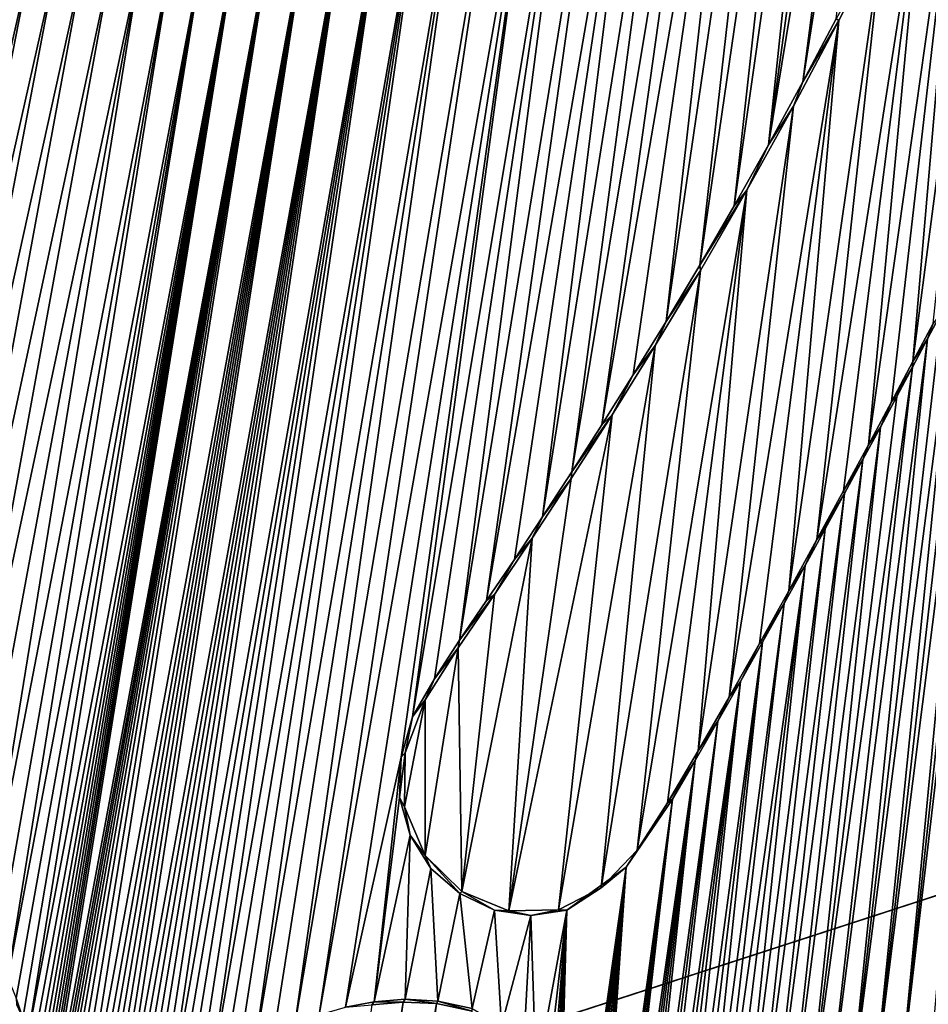
# Model space of a CAD drawing. Units: millimetres. Extents: x -110 to 110, y -21 to 226.
# Drawn here: x -4 to -2, y 69 to 70 of the extents above; entities that cross this region are included whole.
import ezdxf

# ---------------------------------------------------------------- set-up
doc = ezdxf.new("R2010")
doc.units = ezdxf.units.MM
doc.header["$LTSCALE"] = 65.185185
for name, color, linetype in [('102', 7, 'CONTINUOUS'), ('285', 7, 'CONTINUOUS'), ('336', 7, 'CONTINUOUS'), ('337', 7, 'CONTINUOUS'), ('346', 7, 'CONTINUOUS'), ('352', 7, 'CONTINUOUS'), ('364', 7, 'CONTINUOUS'), ('47', 7, 'CONTINUOUS'), ('55', 7, 'CONTINUOUS')]:
    doc.layers.add(name, color=color, linetype=linetype)

msp = doc.modelspace()

# ---------------------------------------------------------------- linework, layer by layer
at = {"layer": '102', "linetype": 'Continuous'}
for points in [[(0, 69.65, -30.5), (-0.003, 84.3088, -30.5), (-6.369, 83.5669, -30.5), (0, 69.65, -30.5)], [(-6.5553, 67.5191, -30.5), (0, 69.65, -30.5), (-6.369, 83.5669, -30.5), (-6.5553, 67.5191, -30.5)]]:
    msp.add_3dface(points, dxfattribs=at)
at = {"layer": '285', "linetype": 'Continuous'}
for points in [[(-6.9843, 85.3943, 77.5471), (-19.1863, 68.3175, 76.6216), (-3.7626, 83.8034, 78.4402), (-6.9843, 85.3943, 77.5471)], [(-19.1863, 68.3175, 76.6216), (-13.5606, 64.1934, 77.8083), (-3.7626, 83.8034, 78.4402), (-19.1863, 68.3175, 76.6216)], [(-3.7626, 83.8034, 78.4402), (-13.5606, 64.1934, 77.8083), (-8.3037, 72.6798, 78.2267), (-3.7626, 83.8034, 78.4402)], [(-2.3583, 71.4214, 78.755), (-2.3958, 71.3785, 78.7537), (-2.5433, 70.24, 78.7519), (-2.3583, 71.4214, 78.755)], [(-2.4883, 70.3441, 78.7536), (-2.3583, 71.4214, 78.755), (-2.5433, 70.24, 78.7519), (-2.4883, 70.3441, 78.7536)], [(-2.3958, 71.3785, 78.7537), (-2.4357, 71.3345, 78.7523), (-2.5998, 70.1363, 78.75), (-2.3958, 71.3785, 78.7537)], [(-2.5433, 70.24, 78.7519), (-2.3958, 71.3785, 78.7537), (-2.5998, 70.1363, 78.75), (-2.5433, 70.24, 78.7519)], [(-2.4357, 71.3345, 78.7523), (-2.4781, 71.2891, 78.7508), (-2.5998, 70.1363, 78.75), (-2.4357, 71.3345, 78.7523)], [(-2.4781, 71.2891, 78.7508), (-2.5234, 71.2421, 78.7492), (-2.6567, 70.0352, 78.7482), (-2.4781, 71.2891, 78.7508)], [(-2.5998, 70.1363, 78.75), (-2.4781, 71.2891, 78.7508), (-2.6567, 70.0352, 78.7482), (-2.5998, 70.1363, 78.75)], [(-2.5234, 71.2421, 78.7492), (-2.5715, 71.1931, 78.7474), (-2.7138, 69.9371, 78.7462), (-2.5234, 71.2421, 78.7492)], [(-2.6567, 70.0352, 78.7482), (-2.5234, 71.2421, 78.7492), (-2.7138, 69.9371, 78.7462), (-2.6567, 70.0352, 78.7482)], [(-2.5715, 71.1931, 78.7474), (-2.623, 71.1418, 78.7455), (-2.7695, 69.844, 78.7443), (-2.5715, 71.1931, 78.7474)], [(-2.7138, 69.9371, 78.7462), (-2.5715, 71.1931, 78.7474), (-2.7695, 69.844, 78.7443), (-2.7138, 69.9371, 78.7462)], [(-2.623, 71.1418, 78.7455), (-2.6771, 71.0883, 78.7434), (-2.8756, 69.6732, 78.7405), (-2.623, 71.1418, 78.7455)], [(-2.8236, 69.756, 78.7424), (-2.623, 71.1418, 78.7455), (-2.8756, 69.6732, 78.7405), (-2.8236, 69.756, 78.7424)], [(-2.7695, 69.844, 78.7443), (-2.623, 71.1418, 78.7455), (-2.8236, 69.756, 78.7424), (-2.7695, 69.844, 78.7443)], [(-2.6771, 71.0883, 78.7434), (-2.7337, 71.0324, 78.7412), (-2.9255, 69.5954, 78.7387), (-2.6771, 71.0883, 78.7434)], [(-2.8756, 69.6732, 78.7405), (-2.6771, 71.0883, 78.7434), (-2.9255, 69.5954, 78.7387), (-2.8756, 69.6732, 78.7405)], [(-2.7337, 71.0324, 78.7412), (-2.7918, 70.9748, 78.7389), (-2.9737, 69.5213, 78.737), (-2.7337, 71.0324, 78.7412)], [(-2.9255, 69.5954, 78.7387), (-2.7337, 71.0324, 78.7412), (-2.9737, 69.5213, 78.737), (-2.9255, 69.5954, 78.7387)], [(-2.7918, 70.9748, 78.7389), (-2.851, 70.9153, 78.7365), (-3.0662, 69.3831, 78.7335), (-2.7918, 70.9748, 78.7389)], [(-3.0203, 69.4509, 78.7352), (-2.7918, 70.9748, 78.7389), (-3.0662, 69.3831, 78.7335), (-3.0203, 69.4509, 78.7352)], [(-2.9737, 69.5213, 78.737), (-2.7918, 70.9748, 78.7389), (-3.0203, 69.4509, 78.7352), (-2.9737, 69.5213, 78.737)], [(-2.851, 70.9153, 78.7365), (-2.9113, 70.8558, 78.7341), (-3.1109, 69.3177, 78.7318), (-2.851, 70.9153, 78.7365)], [(-3.0662, 69.3831, 78.7335), (-2.851, 70.9153, 78.7365), (-3.1109, 69.3177, 78.7318), (-3.0662, 69.3831, 78.7335)], [(-2.9113, 70.8558, 78.7341), (-2.9727, 70.7964, 78.7315), (-3.1888, 69.1906, 78.7288), (-2.9113, 70.8558, 78.7341)], [(-3.1526, 69.2538, 78.7302), (-2.9113, 70.8558, 78.7341), (-3.1888, 69.1906, 78.7288), (-3.1526, 69.2538, 78.7302)], [(-3.1109, 69.3177, 78.7318), (-2.9113, 70.8558, 78.7341), (-3.1526, 69.2538, 78.7302), (-3.1109, 69.3177, 78.7318)], [(-3.3433, 68.698, 78.7239), (-3.2996, 68.7111, 78.7259), (-2.9727, 70.7964, 78.7315), (-3.3433, 68.698, 78.7239)], [(-3.0354, 70.7398, 78.7289), (-3.3433, 68.698, 78.7239), (-2.9727, 70.7964, 78.7315), (-3.0354, 70.7398, 78.7289)], [(-2.9727, 70.7964, 78.7315), (-3.2996, 68.7111, 78.7259), (-3.2076, 69.1243, 78.7282), (-2.9727, 70.7964, 78.7315)], [(-3.1888, 69.1906, 78.7288), (-2.9727, 70.7964, 78.7315), (-3.2076, 69.1243, 78.7282), (-3.1888, 69.1906, 78.7288)], [(-3.383, 68.6811, 78.7221), (-3.3433, 68.698, 78.7239), (-3.0354, 70.7398, 78.7289), (-3.383, 68.6811, 78.7221)], [(-3.0998, 70.6862, 78.7261), (-3.383, 68.6811, 78.7221), (-3.0354, 70.7398, 78.7289), (-3.0998, 70.6862, 78.7261)], [(-3.4497, 68.6407, 78.7192), (-3.4183, 68.6617, 78.7206), (-3.0998, 70.6862, 78.7261), (-3.4497, 68.6407, 78.7192)], [(-3.1647, 70.6383, 78.7232), (-3.4497, 68.6407, 78.7192), (-3.0998, 70.6862, 78.7261), (-3.1647, 70.6383, 78.7232)], [(-3.4183, 68.6617, 78.7206), (-3.383, 68.6811, 78.7221), (-3.0998, 70.6862, 78.7261), (-3.4183, 68.6617, 78.7206)], [(-3.5262, 68.575, 78.7158), (-3.5031, 68.5968, 78.7168), (-3.1647, 70.6383, 78.7232), (-3.5262, 68.575, 78.7158)], [(-3.23, 70.5964, 78.7202), (-3.5262, 68.575, 78.7158), (-3.1647, 70.6383, 78.7232), (-3.23, 70.5964, 78.7202)], [(-3.5031, 68.5968, 78.7168), (-3.4778, 68.6188, 78.7179), (-3.1647, 70.6383, 78.7232), (-3.5031, 68.5968, 78.7168)], [(-3.4778, 68.6188, 78.7179), (-3.4497, 68.6407, 78.7192), (-3.1647, 70.6383, 78.7232), (-3.4778, 68.6188, 78.7179)], [(-3.6022, 68.4933, 78.7124), (-3.5852, 68.5127, 78.7132), (-3.23, 70.5964, 78.7202), (-3.6022, 68.4933, 78.7124)], [(-3.2944, 70.5614, 78.7171), (-3.6022, 68.4933, 78.7124), (-3.23, 70.5964, 78.7202), (-3.2944, 70.5614, 78.7171)], [(-3.5852, 68.5127, 78.7132), (-3.567, 68.5328, 78.714), (-3.23, 70.5964, 78.7202), (-3.5852, 68.5127, 78.7132)], [(-3.567, 68.5328, 78.714), (-3.5473, 68.5536, 78.7149), (-3.23, 70.5964, 78.7202), (-3.567, 68.5328, 78.714)], [(-3.5473, 68.5536, 78.7149), (-3.5262, 68.575, 78.7158), (-3.23, 70.5964, 78.7202), (-3.5473, 68.5536, 78.7149)], [(-3.6878, 68.3947, 78.7087), (-3.6749, 68.4089, 78.7093), (-3.2944, 70.5614, 78.7171), (-3.6878, 68.3947, 78.7087)], [(-3.3575, 70.5333, 78.7141), (-3.6878, 68.3947, 78.7087), (-3.2944, 70.5614, 78.7171), (-3.3575, 70.5333, 78.7141)], [(-3.6749, 68.4089, 78.7093), (-3.6616, 68.4241, 78.7098), (-3.2944, 70.5614, 78.7171), (-3.6749, 68.4089, 78.7093)], [(-3.6616, 68.4241, 78.7098), (-3.6478, 68.4401, 78.7105), (-3.2944, 70.5614, 78.7171), (-3.6616, 68.4241, 78.7098)], [(-3.6478, 68.4401, 78.7105), (-3.6334, 68.457, 78.7111), (-3.2944, 70.5614, 78.7171), (-3.6478, 68.4401, 78.7105)], [(-3.6334, 68.457, 78.7111), (-3.6183, 68.4747, 78.7117), (-3.2944, 70.5614, 78.7171), (-3.6334, 68.457, 78.7111)], [(-3.6183, 68.4747, 78.7117), (-3.6022, 68.4933, 78.7124), (-3.2944, 70.5614, 78.7171), (-3.6183, 68.4747, 78.7117)], [(-3.7623, 68.334, 78.7052), (-3.7495, 68.339, 78.7058), (-3.3575, 70.5333, 78.7141), (-3.7623, 68.334, 78.7052)], [(-3.4179, 70.5103, 78.7111), (-3.7623, 68.334, 78.7052), (-3.3575, 70.5333, 78.7141), (-3.4179, 70.5103, 78.7111)], [(-3.7495, 68.339, 78.7058), (-3.7369, 68.3476, 78.7064), (-3.3575, 70.5333, 78.7141), (-3.7495, 68.339, 78.7058)], [(-3.7369, 68.3476, 78.7064), (-3.7248, 68.3577, 78.707), (-3.3575, 70.5333, 78.7141), (-3.7369, 68.3476, 78.7064)], [(-3.7248, 68.3577, 78.707), (-3.7126, 68.369, 78.7076), (-3.3575, 70.5333, 78.7141), (-3.7248, 68.3577, 78.707)], [(-3.7126, 68.369, 78.7076), (-3.7003, 68.3814, 78.7081), (-3.3575, 70.5333, 78.7141), (-3.7126, 68.369, 78.7076)], [(-3.7003, 68.3814, 78.7081), (-3.6878, 68.3947, 78.7087), (-3.3575, 70.5333, 78.7141), (-3.7003, 68.3814, 78.7081)], [(-3.8037, 68.4394, 78.7025), (-3.8024, 68.4207, 78.7027), (-3.4179, 70.5103, 78.7111), (-3.8037, 68.4394, 78.7025)], [(-3.4758, 70.4924, 78.7081), (-3.8037, 68.4394, 78.7025), (-3.4179, 70.5103, 78.7111), (-3.4758, 70.4924, 78.7081)], [(-3.8024, 68.4207, 78.7027), (-3.8008, 68.403, 78.7028), (-3.4179, 70.5103, 78.7111), (-3.8024, 68.4207, 78.7027)], [(-3.8008, 68.403, 78.7028), (-3.7988, 68.3863, 78.703), (-3.4179, 70.5103, 78.7111), (-3.8008, 68.403, 78.7028)], [(-3.7988, 68.3863, 78.703), (-3.7959, 68.3704, 78.7033), (-3.4179, 70.5103, 78.7111), (-3.7988, 68.3863, 78.703)], [(-3.7959, 68.3704, 78.7033), (-3.7919, 68.3554, 78.7036), (-3.4179, 70.5103, 78.7111), (-3.7959, 68.3704, 78.7033)], [(-3.7919, 68.3554, 78.7036), (-3.7851, 68.3421, 78.704), (-3.4179, 70.5103, 78.7111), (-3.7919, 68.3554, 78.7036)], [(-3.7851, 68.3421, 78.704), (-3.7754, 68.3341, 78.7045), (-3.4179, 70.5103, 78.7111), (-3.7851, 68.3421, 78.704)], [(-3.7754, 68.3341, 78.7045), (-3.7623, 68.334, 78.7052), (-3.4179, 70.5103, 78.7111), (-3.7754, 68.3341, 78.7045)], [(-3.8249, 68.6613, 78.7001), (-3.8189, 68.6312, 78.7006), (-3.4758, 70.4924, 78.7081), (-3.8249, 68.6613, 78.7001)], [(-3.5312, 70.4774, 78.7053), (-3.8249, 68.6613, 78.7001), (-3.4758, 70.4924, 78.7081), (-3.5312, 70.4774, 78.7053)], [(-3.8189, 68.6312, 78.7006), (-3.8145, 68.6026, 78.701), (-3.4758, 70.4924, 78.7081), (-3.8189, 68.6312, 78.7006)], [(-3.8145, 68.6026, 78.701), (-3.8115, 68.5754, 78.7013), (-3.4758, 70.4924, 78.7081), (-3.8145, 68.6026, 78.701)], [(-3.8115, 68.5754, 78.7013), (-3.8094, 68.5496, 78.7016), (-3.4758, 70.4924, 78.7081), (-3.8115, 68.5754, 78.7013)], [(-3.8094, 68.5496, 78.7016), (-3.8079, 68.5251, 78.7018), (-3.4758, 70.4924, 78.7081), (-3.8094, 68.5496, 78.7016)], [(-3.8079, 68.5251, 78.7018), (-3.8067, 68.5019, 78.702), (-3.4758, 70.4924, 78.7081), (-3.8079, 68.5251, 78.7018)], [(-3.8067, 68.5019, 78.702), (-3.8057, 68.48, 78.7022), (-3.4758, 70.4924, 78.7081), (-3.8067, 68.5019, 78.702)], [(-3.8057, 68.48, 78.7022), (-3.8047, 68.4592, 78.7023), (-3.4758, 70.4924, 78.7081), (-3.8057, 68.48, 78.7022)], [(-3.8047, 68.4592, 78.7023), (-3.8037, 68.4394, 78.7025), (-3.4758, 70.4924, 78.7081), (-3.8047, 68.4592, 78.7023)], [(-3.9002, 68.8283, 78.6951), (-3.8763, 68.794, 78.6966), (-3.5841, 70.4654, 78.7025), (-3.9002, 68.8283, 78.6951)], [(-3.6355, 70.455, 78.6997), (-3.9002, 68.8283, 78.6951), (-3.5841, 70.4654, 78.7025), (-3.6355, 70.455, 78.6997)], [(-3.8763, 68.794, 78.6966), (-3.8579, 68.7595, 78.6978), (-3.5841, 70.4654, 78.7025), (-3.8763, 68.794, 78.6966)], [(-3.8579, 68.7595, 78.6978), (-3.8439, 68.7257, 78.6987), (-3.5312, 70.4774, 78.7053), (-3.8579, 68.7595, 78.6978)], [(-3.5841, 70.4654, 78.7025), (-3.8579, 68.7595, 78.6978), (-3.5312, 70.4774, 78.7053), (-3.5841, 70.4654, 78.7025)], [(-3.8439, 68.7257, 78.6987), (-3.833, 68.6929, 78.6995), (-3.5312, 70.4774, 78.7053), (-3.8439, 68.7257, 78.6987)], [(-3.833, 68.6929, 78.6995), (-3.8249, 68.6613, 78.7001), (-3.5312, 70.4774, 78.7053), (-3.833, 68.6929, 78.6995)], [(-3.8576, 70.4568, 78.6871), (-4.1621, 68.9347, 78.6797), (-3.819, 70.4454, 78.6894), (-3.8576, 70.4568, 78.6871)], [(-4.0137, 68.9146, 78.6883), (-3.9688, 68.8908, 78.6909), (-3.685, 70.4467, 78.697), (-4.0137, 68.9146, 78.6883)], [(-3.7323, 70.4414, 78.6944), (-4.0137, 68.9146, 78.6883), (-3.685, 70.4467, 78.697), (-3.7323, 70.4414, 78.6944)], [(-3.9688, 68.8908, 78.6909), (-3.931, 68.8619, 78.6932), (-3.6355, 70.455, 78.6997), (-3.9688, 68.8908, 78.6909)], [(-3.685, 70.4467, 78.697), (-3.9688, 68.8908, 78.6909), (-3.6355, 70.455, 78.6997), (-3.685, 70.4467, 78.697)], [(-3.931, 68.8619, 78.6932), (-3.9002, 68.8283, 78.6951), (-3.6355, 70.455, 78.6997), (-3.931, 68.8619, 78.6932)], [(-4.1621, 68.9347, 78.6797), (-4.115, 68.9364, 78.6824), (-3.819, 70.4454, 78.6894), (-4.1621, 68.9347, 78.6797)], [(-3.819, 70.4454, 78.6894), (-4.115, 68.9364, 78.6824), (-3.7772, 70.4399, 78.6919), (-3.819, 70.4454, 78.6894)], [(-4.115, 68.9364, 78.6824), (-4.0656, 68.9296, 78.6853), (-3.7772, 70.4399, 78.6919), (-4.115, 68.9364, 78.6824)], [(-4.0656, 68.9296, 78.6853), (-4.0137, 68.9146, 78.6883), (-3.7323, 70.4414, 78.6944), (-4.0656, 68.9296, 78.6853)], [(-3.7772, 70.4399, 78.6919), (-4.0656, 68.9296, 78.6853), (-3.7323, 70.4414, 78.6944), (-3.7772, 70.4399, 78.6919)], [(-2.3808, 68.5984, 78.7627), (-2.3319, 68.6252, 78.7642), (-2.2096, 70.0591, 78.7644), (-2.3808, 68.5984, 78.7627)], [(-2.2286, 70.0224, 78.7639), (-2.3808, 68.5984, 78.7627), (-2.2096, 70.0591, 78.7644), (-2.2286, 70.0224, 78.7639)], [(-2.2486, 69.9842, 78.7633), (-2.3808, 68.5984, 78.7627), (-2.2286, 70.0224, 78.7639), (-2.2486, 69.9842, 78.7633)], [(-2.4257, 68.5708, 78.7612), (-2.3808, 68.5984, 78.7627), (-2.2486, 69.9842, 78.7633), (-2.4257, 68.5708, 78.7612)], [(-2.2693, 69.9444, 78.7627), (-2.4257, 68.5708, 78.7612), (-2.2486, 69.9842, 78.7633), (-2.2693, 69.9444, 78.7627)], [(-2.2911, 69.9031, 78.7621), (-2.4257, 68.5708, 78.7612), (-2.2693, 69.9444, 78.7627), (-2.2911, 69.9031, 78.7621)], [(-2.4668, 68.5425, 78.7599), (-2.4257, 68.5708, 78.7612), (-2.2911, 69.9031, 78.7621), (-2.4668, 68.5425, 78.7599)], [(-2.3137, 69.8601, 78.7614), (-2.4668, 68.5425, 78.7599), (-2.2911, 69.9031, 78.7621), (-2.3137, 69.8601, 78.7614)], [(-2.3373, 69.8154, 78.7607), (-2.4668, 68.5425, 78.7599), (-2.3137, 69.8601, 78.7614), (-2.3373, 69.8154, 78.7607)], [(-2.5047, 68.514, 78.7587), (-2.4668, 68.5425, 78.7599), (-2.3373, 69.8154, 78.7607), (-2.5047, 68.514, 78.7587)], [(-2.362, 69.7689, 78.76), (-2.5047, 68.514, 78.7587), (-2.3373, 69.8154, 78.7607), (-2.362, 69.7689, 78.76)], [(-2.5394, 68.4856, 78.7576), (-2.5047, 68.514, 78.7587), (-2.362, 69.7689, 78.76), (-2.5394, 68.4856, 78.7576)], [(-2.3879, 69.7203, 78.7593), (-2.5394, 68.4856, 78.7576), (-2.362, 69.7689, 78.76), (-2.3879, 69.7203, 78.7593)], [(-2.4151, 69.6695, 78.7584), (-2.5394, 68.4856, 78.7576), (-2.3879, 69.7203, 78.7593), (-2.4151, 69.6695, 78.7584)], [(-2.5712, 68.4573, 78.7565), (-2.5394, 68.4856, 78.7576), (-2.4151, 69.6695, 78.7584), (-2.5712, 68.4573, 78.7565)], [(-2.4439, 69.6161, 78.7576), (-2.5712, 68.4573, 78.7565), (-2.4151, 69.6695, 78.7584), (-2.4439, 69.6161, 78.7576)], [(-2.6004, 68.4296, 78.7556), (-2.5712, 68.4573, 78.7565), (-2.4439, 69.6161, 78.7576), (-2.6004, 68.4296, 78.7556)], [(-2.4742, 69.5601, 78.7567), (-2.6004, 68.4296, 78.7556), (-2.4439, 69.6161, 78.7576), (-2.4742, 69.5601, 78.7567)], [(-2.6273, 68.4024, 78.7547), (-2.6004, 68.4296, 78.7556), (-2.4742, 69.5601, 78.7567), (-2.6273, 68.4024, 78.7547)], [(-2.5061, 69.5016, 78.7557), (-2.6273, 68.4024, 78.7547), (-2.4742, 69.5601, 78.7567), (-2.5061, 69.5016, 78.7557)], [(-2.6521, 68.376, 78.7539), (-2.6273, 68.4024, 78.7547), (-2.5061, 69.5016, 78.7557), (-2.6521, 68.376, 78.7539)], [(-2.5395, 69.4407, 78.7546), (-2.6521, 68.376, 78.7539), (-2.5061, 69.5016, 78.7557), (-2.5395, 69.4407, 78.7546)], [(-2.6965, 68.3255, 78.7524), (-2.6752, 68.3504, 78.7531), (-2.5395, 69.4407, 78.7546), (-2.6965, 68.3255, 78.7524)], [(-2.5741, 69.3781, 78.7536), (-2.6965, 68.3255, 78.7524), (-2.5395, 69.4407, 78.7546), (-2.5741, 69.3781, 78.7536)], [(-2.6752, 68.3504, 78.7531), (-2.6521, 68.376, 78.7539), (-2.5395, 69.4407, 78.7546), (-2.6752, 68.3504, 78.7531)], [(-2.7164, 68.3016, 78.7517), (-2.6965, 68.3255, 78.7524), (-2.5741, 69.3781, 78.7536), (-2.7164, 68.3016, 78.7517)], [(-2.6098, 69.3141, 78.7524), (-2.7164, 68.3016, 78.7517), (-2.5741, 69.3781, 78.7536), (-2.6098, 69.3141, 78.7524)], [(-2.7522, 68.2563, 78.7505), (-2.7349, 68.2785, 78.7511), (-2.6098, 69.3141, 78.7524), (-2.7522, 68.2563, 78.7505)], [(-2.6464, 69.2492, 78.7513), (-2.7522, 68.2563, 78.7505), (-2.6098, 69.3141, 78.7524), (-2.6464, 69.2492, 78.7513)], [(-2.7349, 68.2785, 78.7511), (-2.7164, 68.3016, 78.7517), (-2.6098, 69.3141, 78.7524), (-2.7349, 68.2785, 78.7511)], [(-2.798, 68.195, 78.749), (-2.7837, 68.2146, 78.7495), (-2.6464, 69.2492, 78.7513), (-2.798, 68.195, 78.749)], [(-2.6838, 69.1836, 78.75), (-2.798, 68.195, 78.749), (-2.6464, 69.2492, 78.7513), (-2.6838, 69.1836, 78.75)], [(-2.7837, 68.2146, 78.7495), (-2.7685, 68.235, 78.75), (-2.6464, 69.2492, 78.7513), (-2.7837, 68.2146, 78.7495)], [(-2.7685, 68.235, 78.75), (-2.7522, 68.2563, 78.7505), (-2.6464, 69.2492, 78.7513), (-2.7685, 68.235, 78.75)], [(-2.8242, 68.1583, 78.7481), (-2.8115, 68.1762, 78.7485), (-2.6838, 69.1836, 78.75), (-2.8242, 68.1583, 78.7481)], [(-2.7212, 69.1184, 78.7488), (-2.8242, 68.1583, 78.7481), (-2.6838, 69.1836, 78.75), (-2.7212, 69.1184, 78.7488)], [(-2.8115, 68.1762, 78.7485), (-2.798, 68.195, 78.749), (-2.6838, 69.1836, 78.75), (-2.8115, 68.1762, 78.7485)], [(-3.2996, 68.7111, 78.7259), (-3.2519, 68.7199, 78.728), (-3.2076, 69.1243, 78.7282), (-3.2996, 68.7111, 78.7259)], [(-3.2076, 69.1243, 78.7282), (-3.2519, 68.7199, 78.728), (-3.21, 69.0576, 78.7284), (-3.2076, 69.1243, 78.7282)], [(-2.8683, 68.0941, 78.7466), (-2.8581, 68.109, 78.747), (-2.7212, 69.1184, 78.7488), (-2.8683, 68.0941, 78.7466)], [(-2.7589, 69.0549, 78.7476), (-2.8683, 68.0941, 78.7466), (-2.7212, 69.1184, 78.7488), (-2.7589, 69.0549, 78.7476)], [(-2.8581, 68.109, 78.747), (-2.8474, 68.1247, 78.7473), (-2.7212, 69.1184, 78.7488), (-2.8581, 68.109, 78.747)], [(-2.8474, 68.1247, 78.7473), (-2.8361, 68.1411, 78.7477), (-2.7212, 69.1184, 78.7488), (-2.8474, 68.1247, 78.7473)], [(-2.8361, 68.1411, 78.7477), (-2.8242, 68.1583, 78.7481), (-2.7212, 69.1184, 78.7488), (-2.8361, 68.1411, 78.7477)], [(-3.21, 69.0576, 78.7284), (-3.2519, 68.7199, 78.728), (-3.1927, 68.9954, 78.7295), (-3.21, 69.0576, 78.7284)], [(-2.8972, 68.054, 78.7456), (-2.8877, 68.0665, 78.746), (-2.7589, 69.0549, 78.7476), (-2.8972, 68.054, 78.7456)], [(-2.8355, 68.9424, 78.7449), (-2.8972, 68.054, 78.7456), (-2.7589, 69.0549, 78.7476), (-2.8355, 68.9424, 78.7449)], [(-2.8877, 68.0665, 78.746), (-2.8781, 68.0799, 78.7463), (-2.7589, 69.0549, 78.7476), (-2.8877, 68.0665, 78.746)], [(-2.8781, 68.0799, 78.7463), (-2.8683, 68.0941, 78.7466), (-2.7589, 69.0549, 78.7476), (-2.8781, 68.0799, 78.7463)], [(-3.2519, 68.7199, 78.728), (-3.2009, 68.724, 78.7303), (-3.1927, 68.9954, 78.7295), (-3.2519, 68.7199, 78.728)], [(-3.1927, 68.9954, 78.7295), (-3.2009, 68.724, 78.7303), (-3.1586, 68.9401, 78.7313), (-3.1927, 68.9954, 78.7295)], [(-3.2009, 68.724, 78.7303), (-3.1466, 68.7209, 78.7327), (-3.1586, 68.9401, 78.7313), (-3.2009, 68.724, 78.7303)], [(-3.1586, 68.9401, 78.7313), (-3.1466, 68.7209, 78.7327), (-3.1107, 68.8985, 78.7335), (-3.1586, 68.9401, 78.7313)], [(-2.9553, 68.0951, 78.7432), (-2.9535, 68.0782, 78.7433), (-2.8355, 68.9424, 78.7449), (-2.9553, 68.0951, 78.7432)], [(-2.9335, 68.8711, 78.7412), (-2.9553, 68.0951, 78.7432), (-2.8355, 68.9424, 78.7449), (-2.9335, 68.8711, 78.7412)], [(-2.9535, 68.0782, 78.7433), (-2.951, 68.0622, 78.7435), (-2.8355, 68.9424, 78.7449), (-2.9535, 68.0782, 78.7433)], [(-2.951, 68.0622, 78.7435), (-2.947, 68.0467, 78.7437), (-2.8355, 68.9424, 78.7449), (-2.951, 68.0622, 78.7435)], [(-2.947, 68.0467, 78.7437), (-2.9406, 68.0344, 78.744), (-2.8355, 68.9424, 78.7449), (-2.947, 68.0467, 78.7437)], [(-2.9406, 68.0344, 78.744), (-2.9297, 68.029, 78.7444), (-2.8355, 68.9424, 78.7449), (-2.9406, 68.0344, 78.744)], [(-2.9297, 68.029, 78.7444), (-2.9183, 68.0321, 78.7449), (-2.8355, 68.9424, 78.7449), (-2.9297, 68.029, 78.7444)], [(-2.9183, 68.0321, 78.7449), (-2.9071, 68.0426, 78.7453), (-2.8355, 68.9424, 78.7449), (-2.9183, 68.0321, 78.7449)], [(-2.9071, 68.0426, 78.7453), (-2.8972, 68.054, 78.7456), (-2.8355, 68.9424, 78.7449), (-2.9071, 68.0426, 78.7453)], [(-3.1466, 68.7209, 78.7327), (-3.09, 68.7089, 78.7352), (-3.1107, 68.8985, 78.7335), (-3.1466, 68.7209, 78.7327)], [(-3.1107, 68.8985, 78.7335), (-3.09, 68.7089, 78.7352), (-3.0533, 68.8712, 78.7362), (-3.1107, 68.8985, 78.7335)], [(-3.09, 68.7089, 78.7352), (-3.0418, 68.6806, 78.7374), (-3.0533, 68.8712, 78.7362), (-3.09, 68.7089, 78.7352)], [(-3.0533, 68.8712, 78.7362), (-3.0418, 68.6806, 78.7374), (-2.993, 68.8623, 78.7388), (-3.0533, 68.8712, 78.7362)], [(-2.993, 68.8623, 78.7388), (-2.984, 68.5955, 78.7402), (-2.9335, 68.8711, 78.7412), (-2.993, 68.8623, 78.7388)], [(-2.984, 68.5955, 78.7402), (-2.971, 68.5503, 78.7409), (-2.9335, 68.8711, 78.7412), (-2.984, 68.5955, 78.7402)], [(-2.971, 68.5503, 78.7409), (-2.964, 68.5068, 78.7413), (-2.9335, 68.8711, 78.7412), (-2.971, 68.5503, 78.7409)], [(-2.964, 68.5068, 78.7413), (-2.96, 68.4658, 78.7416), (-2.9335, 68.8711, 78.7412), (-2.964, 68.5068, 78.7413)], [(-2.96, 68.4658, 78.7416), (-2.9577, 68.4273, 78.7419), (-2.9335, 68.8711, 78.7412), (-2.96, 68.4658, 78.7416)], [(-2.958, 68.1724, 78.7428), (-2.9578, 68.1515, 78.7429), (-2.9335, 68.8711, 78.7412), (-2.958, 68.1724, 78.7428)], [(-2.958, 68.1946, 78.7427), (-2.958, 68.1724, 78.7428), (-2.9335, 68.8711, 78.7412), (-2.958, 68.1946, 78.7427)], [(-2.9578, 68.218, 78.7426), (-2.958, 68.1946, 78.7427), (-2.9335, 68.8711, 78.7412), (-2.9578, 68.218, 78.7426)], [(-2.9578, 68.1515, 78.7429), (-2.9573, 68.1316, 78.743), (-2.9335, 68.8711, 78.7412), (-2.9578, 68.1515, 78.7429)], [(-2.9574, 68.2429, 78.7426), (-2.9578, 68.218, 78.7426), (-2.9335, 68.8711, 78.7412), (-2.9574, 68.2429, 78.7426)], [(-2.9577, 68.4273, 78.7419), (-2.9567, 68.3915, 78.742), (-2.9335, 68.8711, 78.7412), (-2.9577, 68.4273, 78.7419)], [(-2.957, 68.2692, 78.7425), (-2.9574, 68.2429, 78.7426), (-2.9335, 68.8711, 78.7412), (-2.957, 68.2692, 78.7425)], [(-2.9573, 68.1316, 78.743), (-2.9565, 68.1129, 78.7431), (-2.9335, 68.8711, 78.7412), (-2.9573, 68.1316, 78.743)], [(-2.9566, 68.297, 78.7424), (-2.957, 68.2692, 78.7425), (-2.9335, 68.8711, 78.7412), (-2.9566, 68.297, 78.7424)], [(-2.9567, 68.3915, 78.742), (-2.9563, 68.358, 78.7422), (-2.9335, 68.8711, 78.7412), (-2.9567, 68.3915, 78.742)], [(-2.9563, 68.3266, 78.7423), (-2.9566, 68.297, 78.7424), (-2.9335, 68.8711, 78.7412), (-2.9563, 68.3266, 78.7423)], [(-2.9565, 68.1129, 78.7431), (-2.9553, 68.0951, 78.7432), (-2.9335, 68.8711, 78.7412), (-2.9565, 68.1129, 78.7431)], [(-2.9563, 68.358, 78.7422), (-2.9563, 68.3266, 78.7423), (-2.9335, 68.8711, 78.7412), (-2.9563, 68.358, 78.7422)], [(-3.0418, 68.6806, 78.7374), (-3.0051, 68.6416, 78.7391), (-2.993, 68.8623, 78.7388), (-3.0418, 68.6806, 78.7374)], [(-3.0051, 68.6416, 78.7391), (-2.984, 68.5955, 78.7402), (-2.993, 68.8623, 78.7388), (-3.0051, 68.6416, 78.7391)]]:
    msp.add_3dface(points, dxfattribs=at)
at = {"layer": '336', "linetype": 'Continuous'}
for points in [[(-3.833, 68.6929, 78.6995), (-3.8439, 68.7257, 78.6987), (-3.8435, 68.7151, 78.6738), (-3.833, 68.6929, 78.6995)], [(-3.2009, 68.724, 78.7303), (-3.2519, 68.7199, 78.728), (-3.2039, 68.7194, 78.7052), (-3.2009, 68.724, 78.7303)], [(-3.1491, 68.7168, 78.7076), (-3.2009, 68.724, 78.7303), (-3.2039, 68.7194, 78.7052), (-3.1491, 68.7168, 78.7076)], [(-3.1466, 68.7209, 78.7327), (-3.2009, 68.724, 78.7303), (-3.1491, 68.7168, 78.7076), (-3.1466, 68.7209, 78.7327)], [(-3.2519, 68.7199, 78.728), (-3.2996, 68.7111, 78.7259), (-3.256, 68.7146, 78.7028), (-3.2519, 68.7199, 78.728)], [(-3.2039, 68.7194, 78.7052), (-3.2519, 68.7199, 78.728), (-3.256, 68.7146, 78.7028), (-3.2039, 68.7194, 78.7052)], [(-3.0899, 68.7043, 78.7102), (-3.1466, 68.7209, 78.7327), (-3.1491, 68.7168, 78.7076), (-3.0899, 68.7043, 78.7102)], [(-3.09, 68.7089, 78.7352), (-3.1466, 68.7209, 78.7327), (-3.0899, 68.7043, 78.7102), (-3.09, 68.7089, 78.7352)]]:
    msp.add_3dface(points, dxfattribs=at)
at = {"layer": '337', "color": 7, "linetype": 'Continuous'}
for points in [[(-3.5858, 66.316, 78.6984), (-3.552, 66.2991, 78.7), (-3.2039, 68.7194, 78.7052), (-3.5858, 66.316, 78.6984)], [(-3.5858, 66.316, 78.6984), (-3.2039, 68.7194, 78.7052), (-3.256, 68.7146, 78.7028), (-3.5858, 66.316, 78.6984)], [(-3.552, 66.2991, 78.7), (-3.1491, 68.7168, 78.7076), (-3.2039, 68.7194, 78.7052), (-3.552, 66.2991, 78.7)], [(-3.552, 66.2991, 78.7), (-3.5139, 66.2886, 78.7017), (-3.1491, 68.7168, 78.7076), (-3.552, 66.2991, 78.7)], [(-3.5139, 66.2886, 78.7017), (-3.4722, 66.2818, 78.7035), (-3.1491, 68.7168, 78.7076), (-3.5139, 66.2886, 78.7017)], [(-3.4722, 66.2818, 78.7035), (-3.0899, 68.7043, 78.7102), (-3.1491, 68.7168, 78.7076), (-3.4722, 66.2818, 78.7035)]]:
    msp.add_3dface(points, dxfattribs=at)
at = {"layer": '346', "linetype": 'Continuous'}
for points in [[(-2.4111, 70.4835, 78.7311), (-2.4883, 70.3441, 78.7536), (-2.4836, 70.3417, 78.7288), (-2.4111, 70.4835, 78.7311)], [(-2.4836, 70.3417, 78.7288), (-2.5433, 70.24, 78.7519), (-2.5588, 70.2001, 78.7264), (-2.4836, 70.3417, 78.7288)], [(-2.4883, 70.3441, 78.7536), (-2.5433, 70.24, 78.7519), (-2.4836, 70.3417, 78.7288), (-2.4883, 70.3441, 78.7536)], [(-2.5433, 70.24, 78.7519), (-2.5998, 70.1363, 78.75), (-2.5588, 70.2001, 78.7264), (-2.5433, 70.24, 78.7519)], [(-2.5588, 70.2001, 78.7264), (-2.5998, 70.1363, 78.75), (-2.6357, 70.0613, 78.7239), (-2.5588, 70.2001, 78.7264)], [(-2.5998, 70.1363, 78.75), (-2.6567, 70.0352, 78.7482), (-2.6357, 70.0613, 78.7239), (-2.5998, 70.1363, 78.75)], [(-2.6567, 70.0352, 78.7482), (-2.7138, 69.9371, 78.7462), (-2.6357, 70.0613, 78.7239), (-2.6567, 70.0352, 78.7482)], [(-2.6357, 70.0613, 78.7239), (-2.7138, 69.9371, 78.7462), (-2.7126, 69.9286, 78.7213), (-2.6357, 70.0613, 78.7239)], [(-2.7126, 69.9286, 78.7213), (-2.7695, 69.844, 78.7443), (-2.7872, 69.8047, 78.7187), (-2.7126, 69.9286, 78.7213)], [(-2.7138, 69.9371, 78.7462), (-2.7695, 69.844, 78.7443), (-2.7126, 69.9286, 78.7213), (-2.7138, 69.9371, 78.7462)], [(-2.3373, 69.8154, 78.7607), (-2.3137, 69.8601, 78.7614), (-2.3279, 69.8409, 78.736), (-2.3373, 69.8154, 78.7607)], [(-2.7695, 69.844, 78.7443), (-2.8236, 69.756, 78.7424), (-2.7872, 69.8047, 78.7187), (-2.7695, 69.844, 78.7443)], [(-2.3612, 69.7781, 78.735), (-2.3373, 69.8154, 78.7607), (-2.3279, 69.8409, 78.736), (-2.3612, 69.7781, 78.735)], [(-2.362, 69.7689, 78.76), (-2.3373, 69.8154, 78.7607), (-2.3612, 69.7781, 78.735), (-2.362, 69.7689, 78.76)], [(-2.7872, 69.8047, 78.7187), (-2.8236, 69.756, 78.7424), (-2.8586, 69.69, 78.7162), (-2.7872, 69.8047, 78.7187)], [(-2.3968, 69.7114, 78.7339), (-2.362, 69.7689, 78.76), (-2.3612, 69.7781, 78.735), (-2.3968, 69.7114, 78.7339)], [(-2.3879, 69.7203, 78.7593), (-2.362, 69.7689, 78.76), (-2.3968, 69.7114, 78.7339), (-2.3879, 69.7203, 78.7593)], [(-2.8236, 69.756, 78.7424), (-2.8756, 69.6732, 78.7405), (-2.8586, 69.69, 78.7162), (-2.8236, 69.756, 78.7424)], [(-2.4151, 69.6695, 78.7584), (-2.3879, 69.7203, 78.7593), (-2.3968, 69.7114, 78.7339), (-2.4151, 69.6695, 78.7584)], [(-2.4349, 69.6403, 78.7328), (-2.4151, 69.6695, 78.7584), (-2.3968, 69.7114, 78.7339), (-2.4349, 69.6403, 78.7328)], [(-2.8586, 69.69, 78.7162), (-2.9255, 69.5954, 78.7387), (-2.9262, 69.5844, 78.7137), (-2.8586, 69.69, 78.7162)], [(-2.8756, 69.6732, 78.7405), (-2.9255, 69.5954, 78.7387), (-2.8586, 69.69, 78.7162), (-2.8756, 69.6732, 78.7405)], [(-2.4439, 69.6161, 78.7576), (-2.4151, 69.6695, 78.7584), (-2.4349, 69.6403, 78.7328), (-2.4439, 69.6161, 78.7576)], [(-2.4759, 69.5644, 78.7316), (-2.4439, 69.6161, 78.7576), (-2.4349, 69.6403, 78.7328), (-2.4759, 69.5644, 78.7316)], [(-2.4742, 69.5601, 78.7567), (-2.4439, 69.6161, 78.7576), (-2.4759, 69.5644, 78.7316), (-2.4742, 69.5601, 78.7567)], [(-2.9262, 69.5844, 78.7137), (-2.9737, 69.5213, 78.737), (-2.9907, 69.4858, 78.7113), (-2.9262, 69.5844, 78.7137)], [(-2.9255, 69.5954, 78.7387), (-2.9737, 69.5213, 78.737), (-2.9262, 69.5844, 78.7137), (-2.9255, 69.5954, 78.7387)], [(-2.52, 69.4836, 78.7302), (-2.4742, 69.5601, 78.7567), (-2.4759, 69.5644, 78.7316), (-2.52, 69.4836, 78.7302)], [(-2.5061, 69.5016, 78.7557), (-2.4742, 69.5601, 78.7567), (-2.52, 69.4836, 78.7302), (-2.5061, 69.5016, 78.7557)], [(-2.9737, 69.5213, 78.737), (-3.0203, 69.4509, 78.7352), (-2.9907, 69.4858, 78.7113), (-2.9737, 69.5213, 78.737)], [(-2.5395, 69.4407, 78.7546), (-2.5061, 69.5016, 78.7557), (-2.52, 69.4836, 78.7302), (-2.5395, 69.4407, 78.7546)], [(-2.9907, 69.4858, 78.7113), (-3.0203, 69.4509, 78.7352), (-3.0529, 69.3929, 78.709), (-2.9907, 69.4858, 78.7113)], [(-2.5665, 69.3991, 78.7288), (-2.5395, 69.4407, 78.7546), (-2.52, 69.4836, 78.7302), (-2.5665, 69.3991, 78.7288)], [(-3.0203, 69.4509, 78.7352), (-3.0662, 69.3831, 78.7335), (-3.0529, 69.3929, 78.709), (-3.0203, 69.4509, 78.7352)], [(-2.5741, 69.3781, 78.7536), (-2.5395, 69.4407, 78.7546), (-2.5665, 69.3991, 78.7288), (-2.5741, 69.3781, 78.7536)], [(-3.0529, 69.3929, 78.709), (-3.1109, 69.3177, 78.7318), (-3.1132, 69.3045, 78.7067), (-3.0529, 69.3929, 78.709)], [(-3.0662, 69.3831, 78.7335), (-3.1109, 69.3177, 78.7318), (-3.0529, 69.3929, 78.709), (-3.0662, 69.3831, 78.7335)], [(-2.6151, 69.3119, 78.7272), (-2.5741, 69.3781, 78.7536), (-2.5665, 69.3991, 78.7288), (-2.6151, 69.3119, 78.7272)], [(-2.6098, 69.3141, 78.7524), (-2.5741, 69.3781, 78.7536), (-2.6151, 69.3119, 78.7272), (-2.6098, 69.3141, 78.7524)], [(-3.1109, 69.3177, 78.7318), (-3.1526, 69.2538, 78.7302), (-3.1132, 69.3045, 78.7067), (-3.1109, 69.3177, 78.7318)], [(-2.6653, 69.223, 78.7256), (-2.6464, 69.2492, 78.7513), (-2.6151, 69.3119, 78.7272), (-2.6653, 69.223, 78.7256)], [(-2.6464, 69.2492, 78.7513), (-2.6098, 69.3141, 78.7524), (-2.6151, 69.3119, 78.7272), (-2.6464, 69.2492, 78.7513)], [(-3.1132, 69.3045, 78.7067), (-3.1526, 69.2538, 78.7302), (-3.168, 69.2188, 78.7046), (-3.1132, 69.3045, 78.7067)], [(-3.1526, 69.2538, 78.7302), (-3.1888, 69.1906, 78.7288), (-3.168, 69.2188, 78.7046), (-3.1526, 69.2538, 78.7302)], [(-2.6838, 69.1836, 78.75), (-2.6464, 69.2492, 78.7513), (-2.6653, 69.223, 78.7256), (-2.6838, 69.1836, 78.75)], [(-3.168, 69.2188, 78.7046), (-3.1888, 69.1906, 78.7288), (-3.2008, 69.1313, 78.7035), (-3.168, 69.2188, 78.7046)], [(-2.7162, 69.1343, 78.7239), (-2.6838, 69.1836, 78.75), (-2.6653, 69.223, 78.7256), (-2.7162, 69.1343, 78.7239)], [(-3.1888, 69.1906, 78.7288), (-3.2076, 69.1243, 78.7282), (-3.2008, 69.1313, 78.7035), (-3.1888, 69.1906, 78.7288)], [(-2.7212, 69.1184, 78.7488), (-2.6838, 69.1836, 78.75), (-2.7162, 69.1343, 78.7239), (-2.7212, 69.1184, 78.7488)], [(-3.2076, 69.1243, 78.7282), (-3.21, 69.0576, 78.7284), (-3.2008, 69.1313, 78.7035), (-3.2076, 69.1243, 78.7282)], [(-3.2008, 69.1313, 78.7035), (-3.21, 69.0576, 78.7284), (-3.2021, 69.042, 78.7038), (-3.2008, 69.1313, 78.7035)], [(-2.7672, 69.0486, 78.7222), (-2.7212, 69.1184, 78.7488), (-2.7162, 69.1343, 78.7239), (-2.7672, 69.0486, 78.7222)], [(-2.7589, 69.0549, 78.7476), (-2.7212, 69.1184, 78.7488), (-2.7672, 69.0486, 78.7222), (-2.7589, 69.0549, 78.7476)], [(-3.21, 69.0576, 78.7284), (-3.1927, 68.9954, 78.7295), (-3.2021, 69.042, 78.7038), (-3.21, 69.0576, 78.7284)], [(-2.8355, 68.9424, 78.7449), (-2.7589, 69.0549, 78.7476), (-2.8173, 68.9701, 78.7205), (-2.8355, 68.9424, 78.7449)], [(-2.8173, 68.9701, 78.7205), (-2.7589, 69.0549, 78.7476), (-2.7672, 69.0486, 78.7222), (-2.8173, 68.9701, 78.7205)], [(-3.2021, 69.042, 78.7038), (-3.1927, 68.9954, 78.7295), (-3.1679, 68.9615, 78.7057), (-3.2021, 69.042, 78.7038)], [(-3.1927, 68.9954, 78.7295), (-3.1586, 68.9401, 78.7313), (-3.1679, 68.9615, 78.7057), (-3.1927, 68.9954, 78.7295)], [(-2.8767, 68.9081, 78.7184), (-2.8355, 68.9424, 78.7449), (-2.8173, 68.9701, 78.7205), (-2.8767, 68.9081, 78.7184)], [(-3.1586, 68.9401, 78.7313), (-3.1107, 68.8985, 78.7335), (-3.1679, 68.9615, 78.7057), (-3.1586, 68.9401, 78.7313)], [(-3.1679, 68.9615, 78.7057), (-3.1107, 68.8985, 78.7335), (-3.1073, 68.902, 78.7087), (-3.1679, 68.9615, 78.7057)], [(-2.9335, 68.8711, 78.7412), (-2.8355, 68.9424, 78.7449), (-2.8767, 68.9081, 78.7184), (-2.9335, 68.8711, 78.7412)], [(-3.1107, 68.8985, 78.7335), (-3.0533, 68.8712, 78.7362), (-3.1073, 68.902, 78.7087), (-3.1107, 68.8985, 78.7335)], [(-3.1073, 68.902, 78.7087), (-3.0533, 68.8712, 78.7362), (-3.0294, 68.87, 78.7122), (-3.1073, 68.902, 78.7087)], [(-2.9473, 68.8719, 78.7156), (-2.9335, 68.8711, 78.7412), (-2.8767, 68.9081, 78.7184), (-2.9473, 68.8719, 78.7156)], [(-3.0533, 68.8712, 78.7362), (-2.993, 68.8623, 78.7388), (-3.0294, 68.87, 78.7122), (-3.0533, 68.8712, 78.7362)], [(-3.0294, 68.87, 78.7122), (-2.993, 68.8623, 78.7388), (-2.9473, 68.8719, 78.7156), (-3.0294, 68.87, 78.7122)], [(-2.993, 68.8623, 78.7388), (-2.9335, 68.8711, 78.7412), (-2.9473, 68.8719, 78.7156), (-2.993, 68.8623, 78.7388)]]:
    msp.add_3dface(points, dxfattribs=at)
at = {"layer": '352', "color": 7, "linetype": 'Continuous'}
for points in [[(-2.2169, 70.8808, 78.7368), (-2.277, 70.756, 78.7351), (-2.3612, 69.7781, 78.735), (-2.2169, 70.8808, 78.7368)], [(-2.2169, 70.8808, 78.7368), (-2.3612, 69.7781, 78.735), (-2.3279, 69.8409, 78.736), (-2.2169, 70.8808, 78.7368)], [(-2.277, 70.756, 78.7351), (-2.342, 70.6228, 78.7332), (-2.4349, 69.6403, 78.7328), (-2.277, 70.756, 78.7351)], [(-2.277, 70.756, 78.7351), (-2.4349, 69.6403, 78.7328), (-2.3968, 69.7114, 78.7339), (-2.277, 70.756, 78.7351)], [(-2.277, 70.756, 78.7351), (-2.3968, 69.7114, 78.7339), (-2.3612, 69.7781, 78.735), (-2.277, 70.756, 78.7351)], [(-2.342, 70.6228, 78.7332), (-2.4111, 70.4835, 78.7311), (-2.52, 69.4836, 78.7302), (-2.342, 70.6228, 78.7332)], [(-2.342, 70.6228, 78.7332), (-2.52, 69.4836, 78.7302), (-2.4759, 69.5644, 78.7316), (-2.342, 70.6228, 78.7332)], [(-2.342, 70.6228, 78.7332), (-2.4759, 69.5644, 78.7316), (-2.4349, 69.6403, 78.7328), (-2.342, 70.6228, 78.7332)], [(-2.4111, 70.4835, 78.7311), (-2.4836, 70.3417, 78.7288), (-2.5665, 69.3991, 78.7288), (-2.4111, 70.4835, 78.7311)], [(-2.4111, 70.4835, 78.7311), (-2.5665, 69.3991, 78.7288), (-2.52, 69.4836, 78.7302), (-2.4111, 70.4835, 78.7311)], [(-2.4836, 70.3417, 78.7288), (-2.5588, 70.2001, 78.7264), (-2.6653, 69.223, 78.7256), (-2.4836, 70.3417, 78.7288)], [(-2.4836, 70.3417, 78.7288), (-2.6653, 69.223, 78.7256), (-2.6151, 69.3119, 78.7272), (-2.4836, 70.3417, 78.7288)], [(-2.4836, 70.3417, 78.7288), (-2.6151, 69.3119, 78.7272), (-2.5665, 69.3991, 78.7288), (-2.4836, 70.3417, 78.7288)], [(-2.5588, 70.2001, 78.7264), (-2.6357, 70.0613, 78.7239), (-2.7162, 69.1343, 78.7239), (-2.5588, 70.2001, 78.7264)], [(-2.5588, 70.2001, 78.7264), (-2.7162, 69.1343, 78.7239), (-2.6653, 69.223, 78.7256), (-2.5588, 70.2001, 78.7264)], [(-2.6357, 70.0613, 78.7239), (-2.7126, 69.9286, 78.7213), (-2.8173, 68.9701, 78.7205), (-2.6357, 70.0613, 78.7239)], [(-2.6357, 70.0613, 78.7239), (-2.8173, 68.9701, 78.7205), (-2.7672, 69.0486, 78.7222), (-2.6357, 70.0613, 78.7239)], [(-2.6357, 70.0613, 78.7239), (-2.7672, 69.0486, 78.7222), (-2.7162, 69.1343, 78.7239), (-2.6357, 70.0613, 78.7239)], [(-2.7126, 69.9286, 78.7213), (-2.7872, 69.8047, 78.7187), (-2.8767, 68.9081, 78.7184), (-2.7126, 69.9286, 78.7213)], [(-2.7126, 69.9286, 78.7213), (-2.8767, 68.9081, 78.7184), (-2.8173, 68.9701, 78.7205), (-2.7126, 69.9286, 78.7213)], [(-2.7872, 69.8047, 78.7187), (-2.8586, 69.69, 78.7162), (-2.9473, 68.8719, 78.7156), (-2.7872, 69.8047, 78.7187)], [(-2.7872, 69.8047, 78.7187), (-2.9473, 68.8719, 78.7156), (-2.8767, 68.9081, 78.7184), (-2.7872, 69.8047, 78.7187)], [(-2.8586, 69.69, 78.7162), (-2.9262, 69.5844, 78.7137), (-3.0294, 68.87, 78.7122), (-2.8586, 69.69, 78.7162)], [(-2.8586, 69.69, 78.7162), (-3.0294, 68.87, 78.7122), (-2.9473, 68.8719, 78.7156), (-2.8586, 69.69, 78.7162)], [(-2.9262, 69.5844, 78.7137), (-2.9907, 69.4858, 78.7113), (-3.0294, 68.87, 78.7122), (-2.9262, 69.5844, 78.7137)], [(-2.9907, 69.4858, 78.7113), (-3.0529, 69.3929, 78.709), (-3.1073, 68.902, 78.7087), (-2.9907, 69.4858, 78.7113)], [(-2.9907, 69.4858, 78.7113), (-3.1073, 68.902, 78.7087), (-3.0294, 68.87, 78.7122), (-2.9907, 69.4858, 78.7113)], [(-3.0529, 69.3929, 78.709), (-3.1132, 69.3045, 78.7067), (-3.1073, 68.902, 78.7087), (-3.0529, 69.3929, 78.709)], [(-3.1132, 69.3045, 78.7067), (-3.168, 69.2188, 78.7046), (-3.1679, 68.9615, 78.7057), (-3.1132, 69.3045, 78.7067)], [(-3.1132, 69.3045, 78.7067), (-3.1679, 68.9615, 78.7057), (-3.1073, 68.902, 78.7087), (-3.1132, 69.3045, 78.7067)], [(-3.168, 69.2188, 78.7046), (-3.2008, 69.1313, 78.7035), (-3.2021, 69.042, 78.7038), (-3.168, 69.2188, 78.7046)], [(-3.168, 69.2188, 78.7046), (-3.2021, 69.042, 78.7038), (-3.1679, 68.9615, 78.7057), (-3.168, 69.2188, 78.7046)]]:
    msp.add_3dface(points, dxfattribs=at)
at = {"layer": '364', "linetype": 'Continuous'}
for points in [[(-6.5539, 67.5205, -30), (0, 69.65, -30), (-6.5553, 67.5191, -30.5), (-6.5539, 67.5205, -30)], [(-6.5553, 67.5191, -30.5), (0, 69.65, -30), (0, 69.65, -30.5), (-6.5553, 67.5191, -30.5)]]:
    msp.add_3dface(points, dxfattribs=at)
at = {"layer": '47', "linetype": 'Continuous'}
for points in [[(-13.0021, 81.0152, -30), (0, 84.5, -30), (-10.6043, 61.9455, -30), (-13.0021, 81.0152, -30)], [(-10.6043, 61.9455, -30), (0, 84.5, -30), (-6.5539, 67.5205, -30), (-10.6043, 61.9455, -30)], [(-6.5539, 67.5205, -30), (0, 84.5, -30), (0, 69.65, -30), (-6.5539, 67.5205, -30)]]:
    msp.add_3dface(points, dxfattribs=at)
at = {"layer": '55', "linetype": 'Continuous'}
for points in [[(-9.7018, 67.988, -66.2007), (-9.6663, 76.5532, -67.8063), (0.0002, 76.3716, -68.7405), (-9.7018, 67.988, -66.2007)], [(-9.5614, 67.9827, -66.2277), (-9.7018, 67.988, -66.2007), (0.0002, 76.3716, -68.7405), (-9.5614, 67.9827, -66.2277)], [(-9.5614, 67.9827, -66.2277), (0.0002, 76.3716, -68.7405), (0, 72.0711, -67.933), (-9.5614, 67.9827, -66.2277)], [(0, 67.8054, -67.1301), (-9.5614, 67.9827, -66.2277), (0, 72.0711, -67.933), (0, 67.8054, -67.1301)]]:
    msp.add_3dface(points, dxfattribs=at)

doc.saveas('drawing.dxf')
